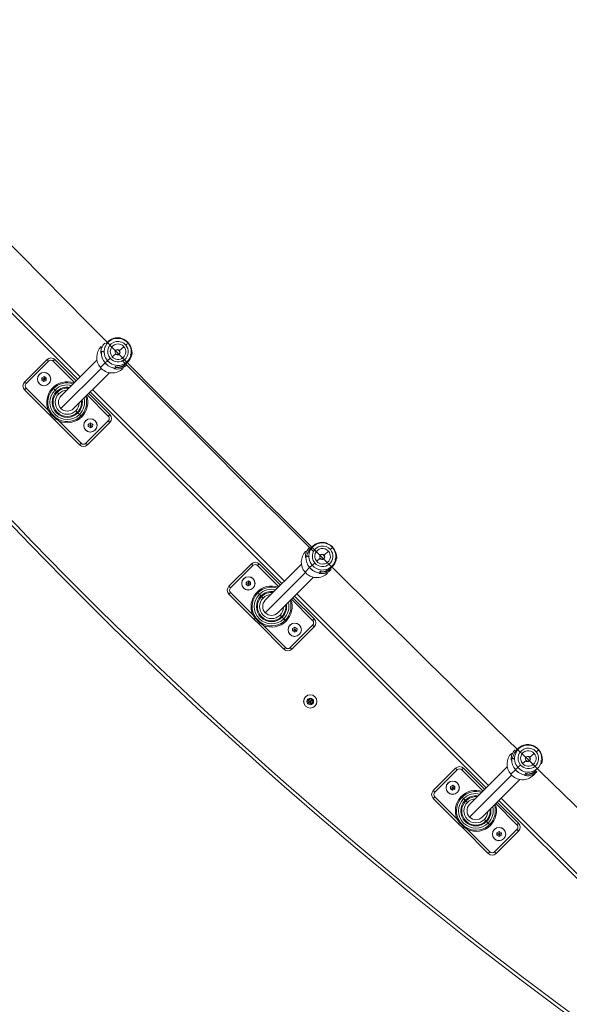
# Model space of a CAD drawing. Units: millimetres. Extents: x -20281 to 10869, y -4199 to 25846.
# Drawn here: x 2579 to 3074, y 8326 to 9212 of the extents above; entities that cross this region are included whole.
import ezdxf

# ---------------------------------------------------------------- set-up
doc = ezdxf.new("R2010")
doc.units = ezdxf.units.MM
doc.header["$MEASUREMENT"] = 0
doc.layers.add('InterSystem-drawing', color=7, linetype='Continuous')

msp = doc.modelspace()

# ---------------------------------------------------------------- linework, layer by layer
at = {"layer": 'InterSystem-drawing', "color": 7, "linetype": 'Continuous', "lineweight": 13}
for p, q in [((2631.2, 8888.75), (2458.66, 9061.29)), ((2460.78, 9063.41), (2633.32, 8890.87)), ((2654.06, 8913.03), (2654.19, 8913.44)), ((2668.53, 8914.35), (2668.82, 8914.65)), ((2668.82, 8914.65), (2672.79, 8918.08)), ((2676.55, 8921.26), (2676.84, 8921.36)), ((2583.47, 8886.28), (2603.62, 8906.43)), ((2605.03, 8905.02), (2584.88, 8884.86)), ((2603.62, 8906.43), (2605.03, 8905.02)), ((2609.28, 8905.02), (2610.69, 8906.43)), ((2628.37, 8885.92), (2609.28, 8905.02)), ((2610.69, 8906.43), (2629.78, 8887.34)), ((2648.51, 8906.07), (2616.13, 8873.69)), ((2658.03, 8905.47), (2655.82, 8903.45)), ((2665.42, 8911.75), (2662.2, 8909.06)), ((2652.33, 8898.57), (2616.17, 8862.41)), ((2655.8, 8903.43), (2651.67, 8899.3)), ((2665.44, 8900.26), (2665.03, 8900.18)), ((2599.01, 8890.15), (2598.93, 8887.84)), ((2600.97, 8888.93), (2598.93, 8887.84)), ((2598.93, 8887.84), (2600.89, 8886.62)), ((2601.04, 8891.24), (2599.01, 8890.15)), ((2599.01, 8890.15), (2600.97, 8888.93)), ((2600.89, 8886.62), (2600.97, 8888.93)), ((2600.89, 8886.62), (2602.93, 8887.71)), ((2601.04, 8891.24), (2600.97, 8888.93)), ((2603, 8890.02), (2600.97, 8888.93)), ((2602.93, 8887.71), (2600.97, 8888.93)), ((2603, 8890.02), (2601.04, 8891.24)), ((2602.93, 8887.71), (2603, 8890.02)), ((2627.45, 8862.38), (2659.71, 8894.64)), ((2583.47, 8886.28), (2584.88, 8884.86)), ((2583.47, 8879.21), (2584.88, 8880.62)), ((2606.13, 8856.54), (2583.47, 8879.21)), ((2584.88, 8880.62), (2604.98, 8860.53)), ((2610.81, 8879.08), (2609.48, 8880.42)), ((2610.81, 8879.08), (2612.23, 8877.67)), ((2644.63, 8879.56), (2817.17, 8707.03)), ((2612.78, 8877.12), (2614.19, 8875.71)), ((2658.77, 8855.52), (2639.68, 8874.61)), ((2641.1, 8876.03), (2660.19, 8856.93)), ((2815.04, 8704.91), (2642.51, 8877.44)), ((2604.98, 8860.53), (2605.89, 8860.93)), ((2607.08, 8857.49), (2604.98, 8860.53)), ((2605.89, 8860.93), (2607.66, 8857.85)), ((2630.88, 8859.02), (2629.46, 8860.43)), ((2606.13, 8856.54), (2607.08, 8857.49)), ((2610.3, 8852.37), (2606.13, 8856.54)), ((2611.25, 8853.32), (2607.08, 8857.49)), ((2607.66, 8857.85), (2611.6, 8853.9)), ((2610.3, 8852.37), (2611.25, 8853.33)), ((2632.96, 8829.71), (2610.3, 8852.37)), ((2614.28, 8851.22), (2611.25, 8853.33)), ((2611.6, 8853.9), (2614.69, 8852.13)), ((2614.69, 8852.13), (2614.28, 8851.22)), ((2614.28, 8851.22), (2634.38, 8831.12)), ((2632.84, 8857.06), (2631.43, 8858.47)), ((2632.84, 8857.06), (2634.18, 8855.72)), ((2634.18, 8855.72), (2634.88, 8855.02)), ((2638.62, 8831.12), (2658.77, 8851.28)), ((2658.77, 8855.52), (2660.19, 8856.93)), ((2658.77, 8851.28), (2660.19, 8849.86)), ((2660.19, 8849.86), (2640.03, 8829.71)), ((2640.72, 8848.43), (2640.65, 8846.12)), ((2642.69, 8847.21), (2640.65, 8846.12)), ((2640.65, 8846.12), (2642.61, 8844.9)), ((2642.76, 8849.52), (2640.72, 8848.43)), ((2640.72, 8848.43), (2642.69, 8847.21)), ((2642.61, 8844.9), (2642.69, 8847.21)), ((2642.61, 8844.9), (2644.65, 8845.99)), ((2642.76, 8849.52), (2642.69, 8847.21)), ((2644.72, 8848.3), (2642.69, 8847.21)), ((2644.65, 8845.99), (2642.69, 8847.21)), ((2644.72, 8848.3), (2642.76, 8849.52)), ((2644.65, 8845.99), (2644.72, 8848.3)), ((2632.96, 8829.71), (2634.38, 8831.12)), ((2638.62, 8831.12), (2640.03, 8829.71)), ((2860.66, 8737.16), (2860.94, 8737.26)), ((2838.16, 8728.93), (2838.29, 8729.34)), ((2849.52, 8727.65), (2846.3, 8724.96)), ((2852.63, 8730.26), (2852.93, 8730.55)), ((2852.93, 8730.55), (2856.89, 8733.99)), ((2767.31, 8702.43), (2787.47, 8722.58)), ((2788.88, 8721.17), (2768.73, 8701.02)), ((2787.47, 8722.58), (2788.88, 8721.17)), ((2793.12, 8721.17), (2794.54, 8722.58)), ((2812.22, 8702.08), (2793.12, 8721.17)), ((2794.54, 8722.58), (2813.63, 8703.49)), ((2832.55, 8722.41), (2799.98, 8689.84)), ((2839.9, 8719.34), (2835.77, 8715.2)), ((2842.13, 8721.38), (2839.92, 8719.35)), ((2836.18, 8714.73), (2800.02, 8678.57)), ((2811.3, 8678.53), (2843.39, 8710.63)), ((2849.54, 8716.16), (2849.13, 8716.08)), ((2767.31, 8702.43), (2768.73, 8701.02)), ((2782.85, 8706.3), (2782.78, 8703.99)), ((2784.81, 8705.08), (2782.78, 8703.99)), ((2782.78, 8703.99), (2784.74, 8702.77)), ((2784.89, 8707.39), (2782.85, 8706.3)), ((2782.85, 8706.3), (2784.81, 8705.08)), ((2784.74, 8702.77), (2784.81, 8705.08)), ((2784.74, 8702.77), (2786.78, 8703.86)), ((2784.89, 8707.39), (2784.81, 8705.08)), ((2786.85, 8706.17), (2784.81, 8705.08)), ((2786.78, 8703.86), (2784.81, 8705.08)), ((2786.85, 8706.17), (2784.89, 8707.39)), ((2786.78, 8703.86), (2786.85, 8706.17)), ((2767.31, 8695.36), (2768.73, 8696.77)), ((2789.98, 8672.69), (2767.31, 8695.36)), ((2768.73, 8696.77), (2788.82, 8676.68)), ((2794.66, 8695.23), (2793.33, 8696.57)), ((2794.66, 8695.23), (2796.08, 8693.82)), ((2796.62, 8693.27), (2798.04, 8691.86)), ((2824.94, 8692.18), (2844.04, 8673.09)), ((2998.89, 8521.06), (2826.36, 8693.59)), ((2828.48, 8695.71), (3001.01, 8523.18)), ((2842.62, 8671.67), (2823.53, 8690.76)), ((2788.82, 8676.68), (2789.74, 8677.09)), ((2790.93, 8673.65), (2788.82, 8676.68)), ((2789.74, 8677.09), (2791.51, 8674)), ((2791.51, 8674), (2795.45, 8670.06)), ((2814.73, 8675.17), (2813.31, 8676.59)), ((2816.69, 8673.21), (2815.27, 8674.62)), ((2789.98, 8672.69), (2790.93, 8673.65)), ((2794.15, 8668.53), (2789.98, 8672.69)), ((2795.1, 8669.48), (2790.93, 8673.64)), ((2794.15, 8668.53), (2795.1, 8669.48)), ((2816.81, 8645.86), (2794.15, 8668.53)), ((2798.13, 8667.37), (2795.1, 8669.48)), ((2795.45, 8670.06), (2798.54, 8668.28)), ((2798.54, 8668.28), (2798.13, 8667.37)), ((2798.13, 8667.37), (2818.23, 8647.28)), ((2816.69, 8673.21), (2818.02, 8671.87)), ((2818.02, 8671.87), (2818.73, 8671.17)), ((2822.47, 8647.28), (2842.62, 8667.43)), ((2844.04, 8666.01), (2823.88, 8645.86)), ((2826.61, 8665.67), (2824.57, 8664.58)), ((2826.61, 8665.67), (2826.53, 8663.36)), ((2828.57, 8664.45), (2826.61, 8665.67)), ((2842.62, 8671.67), (2844.04, 8673.09)), ((2842.62, 8667.43), (2844.04, 8666.01)), ((2824.57, 8664.58), (2824.5, 8662.27)), ((2826.53, 8663.36), (2824.5, 8662.27)), ((2824.5, 8662.27), (2826.46, 8661.05)), ((2824.57, 8664.58), (2826.53, 8663.36)), ((2826.46, 8661.05), (2826.53, 8663.36)), ((2826.46, 8661.05), (2828.5, 8662.14)), ((2828.57, 8664.45), (2826.53, 8663.36)), ((2828.5, 8662.14), (2826.53, 8663.36)), ((2828.5, 8662.14), (2828.57, 8664.45)), ((2816.81, 8645.86), (2818.23, 8647.28)), ((2822.47, 8647.28), (2823.88, 8645.86)), ((2844.71, 8603.05), (2844.74, 8603.08)), ((2836.29, 8594.63), (2836.26, 8594.6)), ((2839.9, 8601.07), (2838.27, 8599.44)), ((2838.27, 8599.44), (2838.87, 8597.21)), ((2838.27, 8599.44), (2840.5, 8598.84)), ((2838.87, 8597.21), (2840.5, 8598.84)), ((2838.87, 8597.21), (2841.1, 8596.61)), ((2842.13, 8600.47), (2839.9, 8601.07)), ((2839.9, 8601.07), (2840.5, 8598.84)), ((2842.13, 8600.47), (2840.5, 8598.84)), ((2841.1, 8596.61), (2840.5, 8598.84)), ((2840.5, 8598.84), (2842.73, 8598.24)), ((2841.1, 8596.61), (2842.73, 8598.24)), ((2842.73, 8598.24), (2842.13, 8600.47)), ((3038.06, 8548.66), (3042.02, 8552.09)), ((3045.79, 8555.27), (3046.07, 8555.37)), ((3023.3, 8547.04), (3023.42, 8547.45)), ((3034.66, 8545.76), (3031.43, 8543.07)), ((3037.76, 8548.36), (3038.06, 8548.66)), ((2951.16, 8518.58), (2971.31, 8538.74)), ((2972.73, 8537.32), (2952.58, 8517.17)), ((2971.31, 8538.74), (2972.73, 8537.32)), ((2976.97, 8537.32), (2978.39, 8538.74)), ((2996.06, 8518.23), (2976.97, 8537.32)), ((2978.39, 8538.74), (2997.48, 8519.64)), ((3017.77, 8539.94), (2983.83, 8506)), ((3021.65, 8532.5), (2983.87, 8494.72)), ((3025.04, 8537.44), (3020.9, 8533.31)), ((3027.26, 8539.48), (3025.05, 8537.46)), ((3034.67, 8534.27), (3034.26, 8534.19)), ((3041.25, 8532.44), (3044.48, 8535.67)), ((2968.74, 8523.54), (2966.7, 8522.45)), ((2968.74, 8523.54), (2968.66, 8521.23)), ((2970.7, 8522.32), (2968.74, 8523.54)), ((2995.14, 8494.68), (3029.08, 8528.62)), ((2951.16, 8518.58), (2952.58, 8517.17)), ((2966.7, 8522.45), (2966.63, 8520.14)), ((2968.66, 8521.23), (2966.63, 8520.14)), ((2966.63, 8520.14), (2968.59, 8518.93)), ((2966.7, 8522.45), (2968.66, 8521.23)), ((2968.59, 8518.93), (2968.66, 8521.23)), ((2968.59, 8518.93), (2970.62, 8520.02)), ((2970.7, 8522.32), (2968.66, 8521.23)), ((2970.62, 8520.02), (2968.66, 8521.23)), ((2970.62, 8520.02), (2970.7, 8522.32)), ((2951.16, 8511.51), (2952.58, 8512.93)), ((2973.83, 8488.85), (2951.16, 8511.51)), ((2952.58, 8512.93), (2972.67, 8492.83)), ((2978.51, 8511.39), (2977.17, 8512.72)), ((2978.51, 8511.39), (2979.92, 8509.97)), ((2980.47, 8509.43), (2981.89, 8508.01)), ((3026.47, 8487.82), (3007.38, 8506.92)), ((3008.79, 8508.33), (3027.88, 8489.24)), ((3127.12, 8392.83), (3010.21, 8509.74)), ((3012.33, 8511.87), (3129.24, 8394.95)), ((2972.67, 8492.83), (2973.58, 8493.24)), ((2974.78, 8489.8), (2972.67, 8492.83)), ((2973.58, 8493.24), (2975.36, 8490.15)), ((2973.83, 8488.85), (2974.78, 8489.8)), ((2977.99, 8484.68), (2973.83, 8488.85)), ((2978.94, 8485.63), (2974.78, 8489.8)), ((2975.36, 8490.15), (2979.3, 8486.21)), ((2998.57, 8491.32), (2997.16, 8492.74)), ((3000.53, 8489.36), (2999.12, 8490.78)), ((3000.53, 8489.36), (3001.87, 8488.03)), ((3001.87, 8488.03), (3002.58, 8487.32)), ((3026.47, 8487.82), (3027.88, 8489.24)), ((2977.99, 8484.68), (2978.95, 8485.63)), ((3000.66, 8462.01), (2977.99, 8484.68)), ((2981.98, 8483.52), (2978.95, 8485.63)), ((2979.3, 8486.21), (2982.39, 8484.44)), ((2982.39, 8484.44), (2981.98, 8483.52)), ((2981.98, 8483.52), (3002.07, 8463.43)), ((3006.32, 8463.43), (3026.47, 8483.58)), ((3027.88, 8482.17), (3007.73, 8462.01)), ((3008.42, 8480.73), (3008.35, 8478.43)), ((3010.38, 8479.52), (3008.35, 8478.43)), ((3010.46, 8481.82), (3008.42, 8480.73)), ((3008.42, 8480.73), (3010.38, 8479.52)), ((3010.31, 8477.21), (3010.38, 8479.52)), ((3010.46, 8481.82), (3010.38, 8479.52)), ((3012.42, 8480.6), (3010.38, 8479.52)), ((3012.34, 8478.3), (3010.38, 8479.52)), ((3012.42, 8480.6), (3010.46, 8481.82)), ((3012.34, 8478.3), (3012.42, 8480.6)), ((3026.47, 8483.58), (3027.88, 8482.17)), ((3008.35, 8478.43), (3010.31, 8477.21)), ((3010.31, 8477.21), (3012.34, 8478.3)), ((3000.66, 8462.01), (3002.07, 8463.43)), ((3006.32, 8463.43), (3007.73, 8462.01))]:
    msp.add_line(p, q, dxfattribs=at)
for centre, radius, start, end in [((5390.43, 11452.82), 3900, 215.09498, 234.90502), ((5390.43, 11452.82), 3897, 215.09498, 234.90502), ((2652.86, 8911.48), 1.96, 91.34352, 95.02936), ((2666.82, 8912.94), 2.22, 39.51596, 130.15956), ((2666.87, 8912.89), 2.21, 310.63116, 41.41138), ((2607.15, 8902.9), 5, 45, 135), ((2607.15, 8902.9), 3, 45, 135), ((2666.84, 8912.94), 2.27, 221.03631, 310.42973), ((2679.16, 8912), 1.01, 222.37832, 356.21751), ((2600.97, 8888.93), 6, 88.14736, 268.14736), ((2600.97, 8888.93), 5.95, 88.14736, 268.14736), ((2600.97, 8888.93), 5.95, 135, 315), ((2600.97, 8888.93), 5.95, 315, 135), ((2600.97, 8888.93), 6, 268.14736, 88.14736), ((2600.97, 8888.93), 5.95, 268.14736, 88.14736), ((2621.83, 8868.07), 18.46, 70.67744, 204.11734), ((2587, 8882.74), 5, 135, 225), ((2587, 8882.74), 3, 135, 225), ((2621.83, 8868.07), 17.46, 135, 204.11734), ((2621.83, 8868.07), 15.57, 135, 315), ((2621.83, 8868.07), 13.58, 135, 315), ((2621.83, 8868.07), 17.46, 72.26531, 135), ((2621.83, 8868.07), 15.57, 75.90911, 135), ((2621.83, 8868.07), 13.58, 81.1073, 135), ((2621.83, 8868.07), 12.8, 83.68219, 135), ((2621.83, 8868.07), 10.8, 92.79455, 135), ((2621.83, 8868.07), 12.8, 135, 315), ((2621.83, 8868.07), 10.8, 135, 315), ((2621.83, 8868.07), 8, 135, 225), ((2621.83, 8868.07), 12.8, 315, 6.31781), ((2621.83, 8868.07), 13.58, 315, 8.8927), ((2621.83, 8868.07), 15.57, 315, 14.09089), ((2621.83, 8868.07), 17.46, 315, 17.73469), ((2621.83, 8868.07), 18.46, 315, 19.32256), ((2621.83, 8868.07), 8, 225, 315), ((2621.83, 8868.07), 10.8, 315, 357.20545), ((2621.83, 8868.07), 18.46, 245.88266, 315), ((2621.83, 8868.07), 17.46, 245.88266, 315), ((2642.69, 8847.21), 6, 88.14736, 268.14736), ((2642.69, 8847.21), 5.95, 88.14736, 268.14736), ((2642.69, 8847.21), 5.95, 135, 315), ((2642.69, 8847.21), 5.95, 315, 135), ((2642.69, 8847.21), 6, 268.14736, 88.14736), ((2642.69, 8847.21), 5.95, 268.14736, 88.14736), ((2656.65, 8853.4), 3, 315, 45), ((2656.65, 8853.4), 5, 315, 45), ((2636.5, 8833.25), 5, 225, 315), ((2636.5, 8833.25), 3, 225, 315), ((-430.68, 5631.72), 3897, 35.09498, 54.90502), ((-430.68, 5631.72), 3900, 35.09498, 54.90502), ((2836.96, 8727.39), 1.96, 91.34352, 95.02936), ((2850.94, 8728.85), 2.27, 221.03631, 310.42973), ((2850.92, 8728.85), 2.22, 39.51596, 130.15956), ((2850.97, 8728.79), 2.21, 310.63116, 41.41138), ((2863.26, 8727.9), 1.01, 222.37832, 356.21751), ((2791, 8719.05), 5, 45, 135), ((2791, 8719.05), 3, 45, 135), ((2784.81, 8705.08), 6, 88.14736, 268.14736), ((2784.81, 8705.08), 5.95, 88.14736, 268.14736), ((2784.81, 8705.08), 5.95, 315, 135), ((2784.81, 8705.08), 6, 268.14736, 88.14736), ((2784.81, 8705.08), 5.95, 268.14736, 88.14736), ((2770.85, 8698.89), 5, 135, 225), ((2770.85, 8698.89), 3, 135, 225), ((2784.81, 8705.08), 5.95, 135, 315), ((2805.67, 8684.22), 18.46, 70.67744, 204.11734), ((2805.67, 8684.22), 17.46, 72.26531, 135), ((2805.67, 8684.22), 17.46, 135, 204.11734), ((2805.67, 8684.22), 15.57, 135, 315), ((2805.67, 8684.22), 13.58, 135, 315), ((2805.67, 8684.22), 12.8, 135, 315), ((2805.67, 8684.22), 15.57, 75.90911, 135), ((2805.67, 8684.22), 10.8, 135, 315), ((2805.67, 8684.22), 13.58, 81.1073, 135), ((2805.67, 8684.22), 12.8, 83.68219, 135), ((2805.67, 8684.22), 10.8, 92.79455, 135), ((2805.67, 8684.22), 8, 135, 225), ((2805.67, 8684.22), 10.8, 315, 357.20545), ((2805.67, 8684.22), 12.8, 315, 6.31781), ((2805.67, 8684.22), 13.58, 315, 8.8927), ((2805.67, 8684.22), 15.57, 315, 14.09089), ((2805.67, 8684.22), 17.46, 315, 17.73469), ((2805.67, 8684.22), 18.46, 315, 19.32256), ((2805.67, 8684.22), 8, 225, 315), ((2805.67, 8684.22), 18.46, 245.88266, 315), ((2805.67, 8684.22), 17.46, 245.88266, 315), ((2826.53, 8663.36), 6, 88.14736, 268.14736), ((2826.53, 8663.36), 5.95, 88.14736, 268.14736), ((2826.53, 8663.36), 5.95, 135, 315), ((2826.53, 8663.36), 5.95, 315, 135), ((2826.53, 8663.36), 6, 268.14736, 88.14736), ((2826.53, 8663.36), 5.95, 268.14736, 88.14736), ((2840.5, 8669.55), 3, 315, 45), ((2840.5, 8669.55), 5, 315, 45), ((2820.35, 8649.4), 5, 225, 315), ((2820.35, 8649.4), 3, 225, 315), ((2840.5, 8598.84), 6, 45, 225), ((2840.5, 8598.84), 5.95, 45, 225), ((2840.5, 8598.84), 6, 225, 45), ((2840.5, 8598.84), 5.95, 225, 45), ((2840.5, 8598.84), 3, 135, 315), ((2840.5, 8598.84), 3, 315, 135), ((3022.09, 8545.49), 1.96, 91.34352, 95.02936), ((3036.07, 8546.95), 2.27, 221.03631, 310.42973), ((3036.05, 8546.95), 2.22, 39.51596, 130.15956), ((3036.11, 8546.9), 2.21, 310.63116, 41.41138), ((3048.4, 8546.01), 1.01, 222.37832, 356.21751), ((2974.85, 8535.2), 5, 45, 135), ((2974.85, 8535.2), 3, 45, 135), ((2968.66, 8521.23), 6, 88.14736, 268.14736), ((2968.66, 8521.23), 5.95, 88.14736, 268.14736), ((2968.66, 8521.23), 5.95, 135, 315), ((2968.66, 8521.23), 5.95, 315, 135), ((2968.66, 8521.23), 6, 268.14736, 88.14736), ((2968.66, 8521.23), 5.95, 268.14736, 88.14736), ((2954.7, 8515.05), 5, 135, 225), ((2954.7, 8515.05), 3, 135, 225), ((2989.52, 8500.37), 18.46, 70.67744, 204.11734), ((2989.52, 8500.37), 17.46, 72.26531, 135), ((2989.52, 8500.37), 15.57, 75.90911, 135), ((2989.52, 8500.37), 17.46, 135, 204.11734), ((2989.52, 8500.37), 15.57, 135, 315), ((2989.52, 8500.37), 13.58, 135, 315), ((2989.52, 8500.37), 12.8, 135, 315), ((2989.52, 8500.37), 10.8, 135, 315), ((2989.52, 8500.37), 13.58, 81.1073, 135), ((2989.52, 8500.37), 12.8, 83.68219, 135), ((2989.52, 8500.37), 8, 135, 225), ((2989.52, 8500.37), 10.8, 92.79455, 135), ((2989.52, 8500.37), 17.46, 315, 17.73469), ((2989.52, 8500.37), 18.46, 315, 19.32256), ((2989.52, 8500.37), 10.8, 315, 357.20545), ((2989.52, 8500.37), 12.8, 315, 6.31781), ((2989.52, 8500.37), 13.58, 315, 8.8927), ((2989.52, 8500.37), 15.57, 315, 14.09089), ((2989.52, 8500.37), 17.46, 245.88266, 315), ((2989.52, 8500.37), 8, 225, 315), ((3024.35, 8485.7), 3, 315, 45), ((3024.35, 8485.7), 5, 315, 45), ((2989.52, 8500.37), 18.46, 245.88266, 315), ((3010.38, 8479.52), 6, 88.14736, 268.14736), ((3010.38, 8479.52), 5.95, 88.14736, 268.14736), ((3010.38, 8479.52), 5.95, 135, 315), ((3010.38, 8479.52), 5.95, 315, 135), ((3010.38, 8479.52), 6, 268.14736, 88.14736), ((3010.38, 8479.52), 5.95, 268.14736, 88.14736), ((3004.19, 8465.55), 5, 225, 315), ((3004.19, 8465.55), 3, 225, 315)]:
    msp.add_arc(centre, radius, start, end, dxfattribs=at)
for centre, major_axis, ratio, start_param, end_param in [((3011.68, 9074.07), (-2292.44, 2292.44), 0.110475, 1.455183, 1.736016), ((2667.29, 8913.37), (-8.66, 8.66), 0.993879, 4.633185, 7.774778), ((2667.49, 8913.57), (-6.56, 6.56), 0.993879, 4.633185, 7.774778), ((2666.32, 8912.39), (-9.83, 9.83), 0.993879, 4.633185, 5.369718), ((2666.33, 8912.4), (-9.82, 9.82), 0.993879, 4.633185, 5.369718), ((2662.18, 8908.26), (-9.83, 9.83), 0.993879, 0, 1.491593), ((2667.29, 8913.37), (-8.66, 8.66), 0.993879, 1.491593, 4.633185), ((2667.49, 8913.57), (-4.95, 4.95), 0.993879, 4.633185, 7.774778), ((2667.49, 8913.57), (-6.56, 6.56), 0.993879, 1.491593, 4.633185), ((2667.49, 8913.57), (-4.95, 4.95), 0.993879, 1.491593, 4.633185), ((2667.12, 8913.2), (-1.59, 1.59), 0.993879, 4.633185, 7.774778), ((2667.12, 8913.2), (-1.59, 1.59), 0.993879, 1.491593, 4.633185), ((2674.27, 8919.31), (2.28, 1.95), 0.008741, 0.022288, 1.460439), ((2666.32, 8912.39), (-9.83, 9.83), 0.993879, 3.896653, 4.633185), ((2666.33, 8912.4), (-9.82, 9.82), 0.993879, 3.896653, 4.633185), ((2666.32, 8912.39), (-9.83, 9.83), 0.993879, 0.75506, 1.491593), ((2666.33, 8912.4), (-9.82, 9.82), 0.993879, 0.75506, 1.491593), ((2653.46, 8912.82), (-1, 0.027), 0.080451, 6.074509, 6.207154), ((2660.24, 8907.36), (2.28, 1.95), 0.008741, 1.460439, 2.898591), ((3011.68, 9074.07), (-2303.75, 2303.75), 0.110475, 1.533341, 1.608251), ((2662.18, 8908.26), (-9.83, 9.83), 0.993879, 1.491593, 3.141593), ((2666.32, 8912.39), (-9.83, 9.83), 0.993879, 1.491593, 2.228125), ((2666.33, 8912.4), (-9.82, 9.82), 0.993879, 1.491593, 2.228125), ((2664.71, 8899.64), (0.131, 0.991), 0.067501, 3.22936, 3.362005), ((2606.85, 8857.26), (0.813, 0.584), 0.05595, 0.038503, 1.241782), ((2611.02, 8853.09), (0.584, 0.813), 0.05595, 5.041404, 6.244682), ((2851.39, 8729.27), (-8.66, 8.66), 0.993879, 4.633185, 7.774778), ((2851.59, 8729.47), (-6.56, 6.56), 0.993879, 4.633185, 7.774778), ((2851.39, 8729.27), (-8.66, 8.66), 0.993879, 1.491593, 4.633185), ((2851.59, 8729.47), (-4.95, 4.95), 0.993879, 4.633185, 7.774778), ((2850.42, 8728.3), (-9.83, 9.83), 0.993879, 4.633185, 5.369718), ((2850.43, 8728.31), (-9.82, 9.82), 0.993879, 4.633185, 5.369718), ((2858.37, 8735.22), (2.28, 1.95), 0.008741, 0.022288, 1.460439), ((2850.42, 8728.3), (-9.83, 9.83), 0.993879, 3.896653, 4.633185), ((2850.43, 8728.31), (-9.82, 9.82), 0.993879, 3.896653, 4.633185), ((2846.28, 8724.16), (-9.83, 9.83), 0.993879, 0, 1.491593), ((2850.42, 8728.3), (-9.83, 9.83), 0.993879, 0.75506, 1.491593), ((2850.43, 8728.31), (-9.82, 9.82), 0.993879, 0.75506, 1.491593), ((2837.56, 8728.73), (-1, 0.027), 0.080451, 6.074509, 6.207154), ((2851.59, 8729.47), (-6.56, 6.56), 0.993879, 1.491593, 4.633185), ((2851.59, 8729.47), (-4.95, 4.95), 0.993879, 1.491593, 4.633185), ((2851.22, 8729.1), (-1.59, 1.59), 0.993879, 4.633185, 7.774778), ((2851.22, 8729.1), (-1.59, 1.59), 0.993879, 1.491593, 4.633185), ((2850.42, 8728.3), (-9.83, 9.83), 0.993879, 1.491593, 2.228125), ((2850.43, 8728.31), (-9.82, 9.82), 0.993879, 1.491593, 2.228125), ((2844.35, 8723.26), (2.28, 1.95), 0.008741, 1.460439, 2.898591), ((2846.28, 8724.16), (-9.83, 9.83), 0.993879, 1.491593, 3.141593), ((2848.81, 8715.55), (0.131, 0.991), 0.067501, 3.22936, 3.362005), ((2790.7, 8673.41), (0.813, 0.584), 0.05595, 0.038503, 1.241782), ((2794.87, 8669.25), (0.584, 0.813), 0.05595, 5.041404, 6.244682), ((3036.53, 8547.38), (-8.66, 8.66), 0.993879, 4.633185, 7.774778), ((3035.55, 8546.4), (-9.83, 9.83), 0.993879, 4.633185, 5.369718), ((3035.56, 8546.41), (-9.82, 9.82), 0.993879, 4.633185, 5.369718), ((3031.42, 8542.27), (-9.83, 9.83), 0.993879, 0, 1.491593), ((3036.73, 8547.58), (-6.56, 6.56), 0.993879, 4.633185, 7.774778), ((3036.53, 8547.38), (-8.66, 8.66), 0.993879, 1.491593, 4.633185), ((3036.73, 8547.58), (-4.95, 4.95), 0.993879, 4.633185, 7.774778), ((3036.73, 8547.58), (-6.56, 6.56), 0.993879, 1.491593, 4.633185), ((3036.73, 8547.58), (-4.95, 4.95), 0.993879, 1.491593, 4.633185), ((3043.51, 8553.32), (2.28, 1.95), 0.008741, 0.022288, 1.460439), ((3035.56, 8546.41), (-9.82, 9.82), 0.993879, 3.896653, 4.633185), ((3035.55, 8546.4), (-9.83, 9.83), 0.993879, 3.896653, 4.633185), ((3035.55, 8546.4), (-9.83, 9.83), 0.993879, 0.75506, 1.491593), ((3035.56, 8546.41), (-9.82, 9.82), 0.993879, 0.75506, 1.491593), ((3022.7, 8546.83), (-1, 0.027), 0.080451, 6.074509, 6.207154), ((3029.48, 8541.37), (2.28, 1.95), 0.008741, 1.460439, 2.898591), ((3036.36, 8547.21), (-1.59, 1.59), 0.993879, 4.633185, 7.774778), ((3036.36, 8547.21), (-1.59, 1.59), 0.993879, 1.491593, 4.633185), ((3031.42, 8542.27), (-9.83, 9.83), 0.993879, 1.491593, 3.141593), ((3035.55, 8546.4), (-9.83, 9.83), 0.993879, 1.491593, 2.228125), ((3035.56, 8546.41), (-9.82, 9.82), 0.993879, 1.491593, 2.228125), ((3033.95, 8533.65), (0.131, 0.991), 0.067501, 3.22936, 3.362005), ((2974.55, 8489.57), (0.813, 0.584), 0.05595, 0.038503, 1.241782), ((2978.71, 8485.4), (0.584, 0.813), 0.05595, 5.041404, 6.244682)]:
    msp.add_ellipse(centre, major_axis=major_axis, ratio=ratio, start_param=start_param, end_param=end_param, dxfattribs=at)
for points, knots in [([(2668.05, 8926.13), (2668.07, 8926.15), (2667.92, 8926.09), (2667.95, 8926.12), (2667.98, 8926.15), (2667.85, 8926.11), (2667.78, 8926.11), (2667.71, 8926.1), (2667.63, 8926.1), (2667.54, 8926.1), (2667.45, 8926.1), (2667.34, 8926.09), (2667.23, 8926.09), (2667.11, 8926.09), (2666.99, 8926.08), (2666.85, 8926.08), (2666.54, 8926.06), (2666.19, 8926.03), (2665.8, 8925.99), (2665.4, 8925.94), (2664.96, 8925.86), (2664.5, 8925.76), (2664.04, 8925.66), (2663.56, 8925.53), (2663.07, 8925.36), (2662.58, 8925.19), (2662.08, 8924.99), (2661.58, 8924.74), (2660.57, 8924.25), (2659.54, 8923.59), (2658.6, 8922.79), (2657.85, 8922.15), (2657.16, 8921.43), (2656.55, 8920.67)], [0, 0, 0, 0, 1, 1, 1, 2, 2, 2, 3, 3, 3, 4, 4, 4, 5, 5, 5, 6, 6, 6, 7, 7, 7, 8, 8, 8, 9, 9, 9, 10, 10, 10, 11, 11, 11, 11]), ([(2655.57, 8921.31), (2655.19, 8920.92), (2654.83, 8920.52), (2654.51, 8920.11), (2653.45, 8918.74), (2652.78, 8917.31), (2652.43, 8916.03), (2652.07, 8914.75), (2652.02, 8913.62), (2652.09, 8912.95), (2652.13, 8912.62), (2652.19, 8912.4), (2652.26, 8912.37), (2652.33, 8912.35), (2652.39, 8912.53), (2652.46, 8912.86)], [0, 0, 0, 0, 1, 1, 1, 2, 2, 2, 3, 3, 3, 4, 4, 4, 5, 5, 5, 5]), ([(2652.46, 8912.86), (2652.46, 8913.01), (2652.51, 8913.17), (2652.59, 8913.31), (2652.68, 8913.44), (2652.8, 8913.56), (2652.94, 8913.63), (2653.14, 8913.74), (2653.37, 8913.78), (2653.59, 8913.74), (2653.82, 8913.71), (2654.03, 8913.6), (2654.19, 8913.44)], [0, 0, 0, 0, 1, 1, 1, 2, 2, 2, 3, 3, 3, 4, 4, 4, 4]), ([(2680.17, 8911.94), (2680.09, 8911.83), (2680.01, 8911.29), (2679.82, 8910.54), (2679.63, 8909.79), (2679.34, 8908.84), (2678.85, 8907.82), (2678.36, 8906.81), (2677.67, 8905.72), (2676.77, 8904.71), (2675.87, 8903.69), (2674.76, 8902.74), (2673.57, 8901.97), (2672.37, 8901.21), (2671.11, 8900.63), (2669.91, 8900.21), (2668.71, 8899.78), (2667.58, 8899.52), (2666.63, 8899.3), (2665.69, 8899.08), (2664.93, 8898.92), (2664.6, 8898.67)], [0, 0, 0, 0, 1, 1, 1, 2, 2, 2, 3, 3, 3, 4, 4, 4, 5, 5, 5, 6, 6, 6, 7, 7, 7, 7]), ([(2679.23, 8908.71), (2679.49, 8909.62), (2679.64, 8910.44), (2679.76, 8911.05), (2679.84, 8911.51), (2679.91, 8911.86), (2679.97, 8912.01), (2680.04, 8912.17), (2680.11, 8912.13), (2680.17, 8911.93)], [0, 0, 0, 0, 1, 1, 1, 2, 2, 2, 3, 3, 3, 3]), ([(2664.59, 8898.65), (2664.26, 8898.63), (2664.09, 8898.58), (2664.11, 8898.5), (2664.13, 8898.42), (2664.34, 8898.31), (2664.68, 8898.21), (2665.34, 8898.01), (2666.48, 8897.86), (2667.82, 8897.99), (2669.16, 8898.13), (2670.7, 8898.55), (2672.21, 8899.38), (2673.23, 8899.94), (2674.23, 8900.67), (2675.11, 8901.53), (2675.16, 8901.57), (2675.2, 8901.62), (2675.24, 8901.66)], [0, 0, 0, 0, 1, 1, 1, 2, 2, 2, 3, 3, 3, 4, 4, 4, 5, 5, 5, 6, 6, 6, 6]), ([(2664.59, 8898.65), (2664.61, 8898.68), (2664.66, 8898.62), (2664.68, 8898.65), (2664.7, 8898.67), (2664.75, 8898.62), (2664.77, 8898.64), (2664.79, 8898.66), (2664.83, 8898.63), (2664.85, 8898.65), (2664.86, 8898.67), (2664.9, 8898.65), (2664.92, 8898.67), (2664.93, 8898.68), (2664.97, 8898.67), (2664.98, 8898.68), (2665, 8898.7), (2665.02, 8898.69), (2665.04, 8898.7), (2665.05, 8898.71), (2665.08, 8898.71), (2665.09, 8898.72), (2665.1, 8898.73), (2665.12, 8898.74), (2665.13, 8898.74), (2665.18, 8898.77), (2665.22, 8898.8), (2665.26, 8898.83), (2665.3, 8898.86), (2665.33, 8898.89), (2665.36, 8898.92), (2665.43, 8898.98), (2665.48, 8899.06), (2665.53, 8899.14), (2665.57, 8899.23), (2665.61, 8899.32), (2665.62, 8899.42), (2665.63, 8899.47), (2665.61, 8899.53), (2665.64, 8899.56), (2665.68, 8899.6), (2665.61, 8899.68), (2665.64, 8899.71), (2665.67, 8899.74), (2665.59, 8899.81), (2665.62, 8899.84), (2665.66, 8899.88), (2665.54, 8899.96), (2665.58, 8899.99), (2665.61, 8900.03), (2665.55, 8900.08), (2665.53, 8900.12), (2665.5, 8900.17), (2665.47, 8900.21), (2665.44, 8900.26)], [0, 0, 0, 0, 1, 1, 1, 2, 2, 2, 3, 3, 3, 4, 4, 4, 5, 5, 5, 6, 6, 6, 7, 7, 7, 8, 8, 8, 9, 9, 9, 10, 10, 10, 11, 11, 11, 12, 12, 12, 13, 13, 13, 14, 14, 14, 15, 15, 15, 16, 16, 16, 17, 17, 17, 18, 18, 18, 18]), ([(2665.03, 8900.18), (2665.04, 8900.18), (2665.01, 8900.16), (2665.02, 8900.16), (2665.02, 8900.16), (2665.01, 8900.14), (2665.01, 8900.14), (2665.02, 8900.14), (2665.01, 8900.12), (2665.02, 8900.12), (2665.03, 8900.12), (2665.04, 8900.08), (2665.04, 8900.09), (2665.04, 8900.1), (2665.05, 8900.05), (2665.06, 8900.06), (2665.07, 8900.07), (2665.09, 8900.02), (2665.1, 8900.03), (2665.11, 8900.04), (2665.13, 8899.98), (2665.15, 8900), (2665.16, 8900.01), (2665.19, 8899.95), (2665.21, 8899.96), (2665.22, 8899.98), (2665.26, 8899.91), (2665.28, 8899.93), (2665.3, 8899.95), (2665.34, 8899.87), (2665.36, 8899.89), (2665.38, 8899.92), (2665.43, 8899.83), (2665.45, 8899.86), (2665.48, 8899.88), (2665.53, 8899.79), (2665.56, 8899.82), (2665.59, 8899.85), (2665.65, 8899.75), (2665.68, 8899.78), (2665.71, 8899.81), (2665.76, 8899.75), (2665.81, 8899.74), (2665.93, 8899.71), (2666.06, 8899.67), (2666.21, 8899.64), (2666.38, 8899.61), (2666.57, 8899.57), (2666.76, 8899.55), (2666.91, 8899.53), (2667.06, 8899.51), (2667.22, 8899.5), (2667.38, 8899.49), (2667.54, 8899.48), (2667.71, 8899.48), (2667.88, 8899.48), (2668.06, 8899.48), (2668.24, 8899.48), (2668.39, 8899.49), (2668.55, 8899.5), (2668.7, 8899.51), (2668.86, 8899.52), (2669.02, 8899.54), (2669.17, 8899.57), (2669.33, 8899.59), (2669.48, 8899.62), (2669.64, 8899.65), (2669.8, 8899.68), (2669.95, 8899.72), (2670.11, 8899.76), (2670.26, 8899.81), (2670.41, 8899.85), (2670.57, 8899.9), (2670.72, 8899.95), (2670.87, 8900.01), (2671.02, 8900.07), (2671.17, 8900.12), (2671.32, 8900.18), (2671.46, 8900.25), (2671.61, 8900.31), (2671.75, 8900.38), (2671.9, 8900.45), (2672.04, 8900.53), (2672.18, 8900.6), (2672.32, 8900.68), (2672.46, 8900.76), (2672.59, 8900.84), (2672.73, 8900.92), (2672.86, 8901.01), (2672.99, 8901.09), (2673.12, 8901.18), (2673.25, 8901.27), (2673.37, 8901.36), (2673.5, 8901.46), (2673.62, 8901.55), (2673.74, 8901.65), (2673.86, 8901.75)], [0, 0, 0, 0, 1, 1, 1, 2, 2, 2, 3, 3, 3, 4, 4, 4, 5, 5, 5, 6, 6, 6, 7, 7, 7, 8, 8, 8, 9, 9, 9, 10, 10, 10, 11, 11, 11, 12, 12, 12, 13, 13, 13, 14, 14, 14, 15, 15, 15, 16, 16, 16, 17, 17, 17, 18, 18, 18, 19, 19, 19, 20, 20, 20, 21, 21, 21, 22, 22, 22, 23, 23, 23, 24, 24, 24, 25, 25, 25, 26, 26, 26, 27, 27, 27, 28, 28, 28, 29, 29, 29, 30, 30, 30, 31, 31, 31, 32, 32, 32, 32]), ([(2839.67, 8737.21), (2839.29, 8736.83), (2838.93, 8736.42), (2838.61, 8736.01), (2837.55, 8734.65), (2836.88, 8733.21), (2836.53, 8731.93), (2836.17, 8730.65), (2836.12, 8729.52), (2836.2, 8728.85), (2836.23, 8728.52), (2836.3, 8728.3), (2836.36, 8728.28), (2836.43, 8728.25), (2836.49, 8728.43), (2836.56, 8728.76)], [0, 0, 0, 0, 1, 1, 1, 2, 2, 2, 3, 3, 3, 4, 4, 4, 5, 5, 5, 5]), ([(2852.15, 8742.04), (2852.18, 8742.06), (2852.02, 8741.99), (2852.05, 8742.02), (2852.08, 8742.05), (2851.95, 8742.01), (2851.88, 8742.01), (2851.81, 8742.01), (2851.73, 8742), (2851.64, 8742), (2851.55, 8742), (2851.44, 8742), (2851.33, 8741.99), (2851.21, 8741.99), (2851.09, 8741.99), (2850.96, 8741.98), (2850.64, 8741.96), (2850.29, 8741.94), (2849.9, 8741.89), (2849.5, 8741.84), (2849.06, 8741.77), (2848.6, 8741.67), (2848.14, 8741.56), (2847.66, 8741.43), (2847.17, 8741.26), (2846.68, 8741.09), (2846.18, 8740.89), (2845.68, 8740.65), (2844.67, 8740.15), (2843.64, 8739.49), (2842.7, 8738.69), (2841.76, 8737.89), (2840.9, 8736.95), (2840.19, 8735.97), (2839.84, 8735.48), (2839.52, 8734.99), (2839.23, 8734.49), (2838.94, 8734), (2838.68, 8733.5), (2838.45, 8733.01), (2838.22, 8732.53), (2838.01, 8732.05), (2837.83, 8731.6), (2837.66, 8731.17), (2837.5, 8730.76), (2837.36, 8730.39), (2837.26, 8730.13), (2837.16, 8729.89), (2837.07, 8729.67), (2836.98, 8729.46), (2836.9, 8729.27), (2836.82, 8729.12), (2836.74, 8728.98), (2836.66, 8728.87), (2836.58, 8728.77)], [0, 0, 0, 0, 1, 1, 1, 2, 2, 2, 3, 3, 3, 4, 4, 4, 5, 5, 5, 6, 6, 6, 7, 7, 7, 8, 8, 8, 9, 9, 9, 10, 10, 10, 11, 11, 11, 12, 12, 12, 13, 13, 13, 14, 14, 14, 15, 15, 15, 16, 16, 16, 17, 17, 17, 18, 18, 18, 18]), ([(2836.56, 8728.76), (2836.57, 8728.92), (2836.61, 8729.07), (2836.69, 8729.21), (2836.78, 8729.35), (2836.9, 8729.46), (2837.04, 8729.54), (2837.24, 8729.64), (2837.47, 8729.68), (2837.7, 8729.64), (2837.92, 8729.61), (2838.13, 8729.5), (2838.29, 8729.34)], [0, 0, 0, 0, 1, 1, 1, 2, 2, 2, 3, 3, 3, 4, 4, 4, 4]), ([(2864.27, 8727.84), (2864.19, 8727.74), (2864.11, 8727.19), (2863.92, 8726.44), (2863.73, 8725.69), (2863.44, 8724.74), (2862.95, 8723.73), (2862.46, 8722.71), (2861.77, 8721.63), (2860.87, 8720.61), (2859.97, 8719.59), (2858.86, 8718.64), (2857.67, 8717.87), (2856.48, 8717.11), (2855.21, 8716.53), (2854.01, 8716.11), (2852.81, 8715.69), (2851.68, 8715.42), (2850.73, 8715.2), (2849.79, 8714.99), (2849.03, 8714.82), (2848.7, 8714.58)], [0, 0, 0, 0, 1, 1, 1, 2, 2, 2, 3, 3, 3, 4, 4, 4, 5, 5, 5, 6, 6, 6, 7, 7, 7, 7]), ([(2863.34, 8724.62), (2863.59, 8725.53), (2863.74, 8726.34), (2863.86, 8726.96), (2863.94, 8727.41), (2864.01, 8727.76), (2864.08, 8727.92), (2864.14, 8728.07), (2864.21, 8728.04), (2864.27, 8727.83)], [0, 0, 0, 0, 1, 1, 1, 2, 2, 2, 3, 3, 3, 3]), ([(2848.69, 8714.56), (2848.36, 8714.53), (2848.19, 8714.48), (2848.21, 8714.4), (2848.23, 8714.32), (2848.44, 8714.21), (2848.78, 8714.11), (2849.45, 8713.91), (2850.58, 8713.76), (2851.92, 8713.9), (2853.26, 8714.03), (2854.8, 8714.46), (2856.31, 8715.29), (2857.33, 8715.84), (2858.33, 8716.57), (2859.21, 8717.44), (2859.26, 8717.48), (2859.3, 8717.52), (2859.34, 8717.56)], [0, 0, 0, 0, 1, 1, 1, 2, 2, 2, 3, 3, 3, 4, 4, 4, 5, 5, 5, 6, 6, 6, 6]), ([(2848.69, 8714.56), (2848.71, 8714.58), (2848.76, 8714.53), (2848.78, 8714.55), (2848.8, 8714.57), (2848.85, 8714.53), (2848.87, 8714.55), (2848.89, 8714.57), (2848.93, 8714.54), (2848.95, 8714.56), (2848.96, 8714.57), (2849, 8714.55), (2849.02, 8714.57), (2849.04, 8714.58), (2849.07, 8714.57), (2849.08, 8714.59), (2849.1, 8714.6), (2849.13, 8714.59), (2849.14, 8714.6), (2849.15, 8714.62), (2849.18, 8714.61), (2849.19, 8714.63), (2849.2, 8714.64), (2849.22, 8714.64), (2849.23, 8714.65), (2849.28, 8714.67), (2849.32, 8714.7), (2849.36, 8714.73), (2849.4, 8714.76), (2849.43, 8714.79), (2849.47, 8714.82), (2849.53, 8714.89), (2849.58, 8714.96), (2849.63, 8715.04), (2849.67, 8715.13), (2849.71, 8715.22), (2849.73, 8715.32), (2849.74, 8715.37), (2849.71, 8715.43), (2849.74, 8715.47), (2849.78, 8715.5), (2849.71, 8715.58), (2849.74, 8715.61), (2849.77, 8715.65), (2849.69, 8715.71), (2849.73, 8715.74), (2849.76, 8715.78), (2849.65, 8715.86), (2849.68, 8715.9), (2849.72, 8715.93), (2849.65, 8715.98), (2849.63, 8716.02), (2849.6, 8716.07), (2849.57, 8716.12), (2849.54, 8716.16)], [0, 0, 0, 0, 1, 1, 1, 2, 2, 2, 3, 3, 3, 4, 4, 4, 5, 5, 5, 6, 6, 6, 7, 7, 7, 8, 8, 8, 9, 9, 9, 10, 10, 10, 11, 11, 11, 12, 12, 12, 13, 13, 13, 14, 14, 14, 15, 15, 15, 16, 16, 16, 17, 17, 17, 18, 18, 18, 18]), ([(2849.13, 8716.08), (2849.14, 8716.08), (2849.11, 8716.06), (2849.12, 8716.06), (2849.12, 8716.06), (2849.11, 8716.04), (2849.11, 8716.04), (2849.12, 8716.04), (2849.11, 8716.02), (2849.12, 8716.02), (2849.13, 8716.02), (2849.14, 8715.98), (2849.14, 8715.99), (2849.14, 8716), (2849.15, 8715.95), (2849.16, 8715.96), (2849.17, 8715.97), (2849.19, 8715.92), (2849.2, 8715.93), (2849.21, 8715.95), (2849.23, 8715.89), (2849.25, 8715.9), (2849.26, 8715.92), (2849.29, 8715.85), (2849.31, 8715.87), (2849.32, 8715.88), (2849.36, 8715.81), (2849.38, 8715.83), (2849.4, 8715.85), (2849.44, 8715.77), (2849.46, 8715.8), (2849.48, 8715.82), (2849.53, 8715.73), (2849.55, 8715.76), (2849.58, 8715.78), (2849.63, 8715.69), (2849.66, 8715.72), (2849.69, 8715.75), (2849.75, 8715.65), (2849.78, 8715.68), (2849.81, 8715.71), (2849.86, 8715.66), (2849.91, 8715.64), (2850.03, 8715.61), (2850.16, 8715.58), (2850.31, 8715.55), (2850.48, 8715.51), (2850.67, 8715.48), (2850.87, 8715.45), (2851.01, 8715.43), (2851.16, 8715.42), (2851.32, 8715.41), (2851.48, 8715.39), (2851.64, 8715.39), (2851.81, 8715.38), (2851.98, 8715.38), (2852.16, 8715.38), (2852.34, 8715.39), (2852.49, 8715.39), (2852.65, 8715.4), (2852.81, 8715.41), (2852.96, 8715.43), (2853.12, 8715.44), (2853.27, 8715.47), (2853.43, 8715.49), (2853.59, 8715.52), (2853.74, 8715.55), (2853.9, 8715.59), (2854.05, 8715.63), (2854.21, 8715.67), (2854.36, 8715.71), (2854.51, 8715.76), (2854.67, 8715.81), (2854.82, 8715.86), (2854.97, 8715.91), (2855.12, 8715.97), (2855.27, 8716.03), (2855.42, 8716.09), (2855.57, 8716.15), (2855.71, 8716.22), (2855.85, 8716.28), (2856, 8716.36), (2856.14, 8716.43), (2856.28, 8716.5), (2856.42, 8716.58), (2856.56, 8716.66), (2856.69, 8716.74), (2856.83, 8716.83), (2856.96, 8716.91), (2857.09, 8716.99), (2857.22, 8717.09), (2857.35, 8717.17), (2857.48, 8717.26), (2857.6, 8717.36), (2857.72, 8717.45), (2857.84, 8717.55), (2857.96, 8717.65)], [0, 0, 0, 0, 1, 1, 1, 2, 2, 2, 3, 3, 3, 4, 4, 4, 5, 5, 5, 6, 6, 6, 7, 7, 7, 8, 8, 8, 9, 9, 9, 10, 10, 10, 11, 11, 11, 12, 12, 12, 13, 13, 13, 14, 14, 14, 15, 15, 15, 16, 16, 16, 17, 17, 17, 18, 18, 18, 19, 19, 19, 20, 20, 20, 21, 21, 21, 22, 22, 22, 23, 23, 23, 24, 24, 24, 25, 25, 25, 26, 26, 26, 27, 27, 27, 28, 28, 28, 29, 29, 29, 30, 30, 30, 31, 31, 31, 32, 32, 32, 32]), ([(3037.29, 8560.14), (3037.31, 8560.17), (3037.16, 8560.1), (3037.19, 8560.13), (3037.22, 8560.16), (3037.08, 8560.12), (3037.02, 8560.12), (3036.94, 8560.11), (3036.86, 8560.11), (3036.77, 8560.11), (3036.68, 8560.11), (3036.58, 8560.11), (3036.47, 8560.1), (3036.35, 8560.1), (3036.22, 8560.09), (3036.09, 8560.09), (3035.78, 8560.07), (3035.42, 8560.04), (3035.03, 8560), (3034.63, 8559.95), (3034.19, 8559.88), (3033.74, 8559.77), (3033.28, 8559.67), (3032.8, 8559.54), (3032.31, 8559.37), (3031.82, 8559.2), (3031.32, 8559), (3030.82, 8558.75), (3029.8, 8558.26), (3028.77, 8557.6), (3027.83, 8556.8), (3026.89, 8556), (3026.04, 8555.05), (3025.32, 8554.07), (3024.97, 8553.59), (3024.65, 8553.1), (3024.36, 8552.6), (3024.07, 8552.1), (3023.81, 8551.61), (3023.58, 8551.12), (3023.35, 8550.63), (3023.15, 8550.16), (3022.96, 8549.71), (3022.79, 8549.28), (3022.63, 8548.87), (3022.49, 8548.5), (3022.39, 8548.24), (3022.3, 8547.99), (3022.2, 8547.77), (3022.12, 8547.57), (3022.04, 8547.38), (3021.95, 8547.23), (3021.87, 8547.09), (3021.8, 8546.98), (3021.72, 8546.88)], [0, 0, 0, 0, 1, 1, 1, 2, 2, 2, 3, 3, 3, 4, 4, 4, 5, 5, 5, 6, 6, 6, 7, 7, 7, 8, 8, 8, 9, 9, 9, 10, 10, 10, 11, 11, 11, 12, 12, 12, 13, 13, 13, 14, 14, 14, 15, 15, 15, 16, 16, 16, 17, 17, 17, 18, 18, 18, 18]), ([(3024.81, 8555.32), (3024.42, 8554.93), (3024.07, 8554.53), (3023.75, 8554.12), (3022.69, 8552.75), (3022.02, 8551.32), (3021.66, 8550.04), (3021.3, 8548.76), (3021.26, 8547.63), (3021.33, 8546.96), (3021.36, 8546.63), (3021.43, 8546.41), (3021.5, 8546.38), (3021.56, 8546.36), (3021.63, 8546.54), (3021.7, 8546.87)], [0, 0, 0, 0, 1, 1, 1, 2, 2, 2, 3, 3, 3, 4, 4, 4, 5, 5, 5, 5]), ([(3021.7, 8546.87), (3021.7, 8547.03), (3021.74, 8547.18), (3021.83, 8547.32), (3021.91, 8547.45), (3022.03, 8547.57), (3022.18, 8547.65), (3022.37, 8547.75), (3022.61, 8547.79), (3022.83, 8547.75), (3023.05, 8547.72), (3023.27, 8547.61), (3023.42, 8547.45)], [0, 0, 0, 0, 1, 1, 1, 2, 2, 2, 3, 3, 3, 4, 4, 4, 4]), ([(3049.41, 8545.95), (3049.33, 8545.84), (3049.25, 8545.3), (3049.06, 8544.55), (3048.92, 8543.99), (3048.71, 8543.31), (3048.42, 8542.58)], [0, 0, 0, 0, 1, 1, 1, 2, 2, 2, 2]), ([(3048.47, 8542.72), (3048.72, 8543.63), (3048.87, 8544.45), (3048.99, 8545.06), (3049.08, 8545.52), (3049.14, 8545.87), (3049.21, 8546.02), (3049.28, 8546.18), (3049.35, 8546.14), (3049.4, 8545.94)], [0, 0, 0, 0, 1, 1, 1, 2, 2, 2, 3, 3, 3, 3]), ([(3033.82, 8532.67), (3033.5, 8532.64), (3033.32, 8532.59), (3033.34, 8532.51), (3033.36, 8532.43), (3033.58, 8532.32), (3033.91, 8532.22), (3034.58, 8532.02), (3035.72, 8531.87), (3037.06, 8532.01), (3038.39, 8532.14), (3039.93, 8532.56), (3041.45, 8533.39), (3042.46, 8533.95), (3043.46, 8534.68), (3044.35, 8535.54), (3044.39, 8535.58), (3044.43, 8535.63), (3044.48, 8535.67)], [0, 0, 0, 0, 1, 1, 1, 2, 2, 2, 3, 3, 3, 4, 4, 4, 5, 5, 5, 6, 6, 6, 6]), ([(3033.82, 8532.67), (3033.85, 8532.69), (3033.89, 8532.63), (3033.92, 8532.66), (3033.94, 8532.68), (3033.98, 8532.64), (3034, 8532.66), (3034.02, 8532.67), (3034.06, 8532.64), (3034.08, 8532.66), (3034.1, 8532.68), (3034.14, 8532.66), (3034.15, 8532.68), (3034.17, 8532.69), (3034.2, 8532.68), (3034.22, 8532.69), (3034.23, 8532.71), (3034.26, 8532.7), (3034.27, 8532.71), (3034.29, 8532.72), (3034.31, 8532.72), (3034.32, 8532.73), (3034.33, 8532.74), (3034.35, 8532.75), (3034.36, 8532.75), (3034.41, 8532.78), (3034.46, 8532.81), (3034.5, 8532.84), (3034.53, 8532.87), (3034.57, 8532.9), (3034.6, 8532.93), (3034.66, 8532.99), (3034.72, 8533.07), (3034.76, 8533.15), (3034.81, 8533.24), (3034.84, 8533.33), (3034.86, 8533.43), (3034.87, 8533.48), (3034.84, 8533.54), (3034.88, 8533.57), (3034.91, 8533.61), (3034.84, 8533.69), (3034.88, 8533.72), (3034.91, 8533.75), (3034.83, 8533.82), (3034.86, 8533.85), (3034.9, 8533.89), (3034.78, 8533.97), (3034.82, 8534), (3034.85, 8534.04), (3034.78, 8534.09), (3034.76, 8534.13), (3034.74, 8534.18), (3034.7, 8534.22), (3034.67, 8534.27)], [0, 0, 0, 0, 1, 1, 1, 2, 2, 2, 3, 3, 3, 4, 4, 4, 5, 5, 5, 6, 6, 6, 7, 7, 7, 8, 8, 8, 9, 9, 9, 10, 10, 10, 11, 11, 11, 12, 12, 12, 13, 13, 13, 14, 14, 14, 15, 15, 15, 16, 16, 16, 17, 17, 17, 18, 18, 18, 18]), ([(3043.89, 8536.75), (3043.54, 8536.48), (3043.17, 8536.22), (3042.8, 8535.98), (3041.61, 8535.22), (3040.34, 8534.64), (3039.14, 8534.22), (3037.94, 8533.79), (3036.81, 8533.53), (3035.87, 8533.31), (3034.92, 8533.09), (3034.17, 8532.93), (3033.84, 8532.68)], [0, 0, 0, 0, 1, 1, 1, 2, 2, 2, 3, 3, 3, 4, 4, 4, 4]), ([(3034.26, 8534.19), (3034.27, 8534.19), (3034.25, 8534.17), (3034.25, 8534.17), (3034.26, 8534.17), (3034.24, 8534.15), (3034.25, 8534.15), (3034.26, 8534.15), (3034.25, 8534.13), (3034.25, 8534.13), (3034.26, 8534.13), (3034.27, 8534.09), (3034.27, 8534.1), (3034.27, 8534.11), (3034.29, 8534.06), (3034.3, 8534.07), (3034.31, 8534.08), (3034.32, 8534.03), (3034.33, 8534.04), (3034.35, 8534.05), (3034.37, 8533.99), (3034.38, 8534.01), (3034.4, 8534.02), (3034.42, 8533.96), (3034.44, 8533.97), (3034.46, 8533.99), (3034.49, 8533.92), (3034.51, 8533.94), (3034.53, 8533.96), (3034.57, 8533.88), (3034.59, 8533.9), (3034.62, 8533.93), (3034.66, 8533.84), (3034.69, 8533.87), (3034.71, 8533.89), (3034.77, 8533.8), (3034.79, 8533.83), (3034.82, 8533.86), (3034.88, 8533.76), (3034.91, 8533.79), (3034.94, 8533.82), (3035, 8533.76), (3035.04, 8533.75), (3035.17, 8533.72), (3035.3, 8533.68), (3035.44, 8533.65), (3035.62, 8533.62), (3035.8, 8533.58), (3036, 8533.56), (3036.15, 8533.54), (3036.3, 8533.52), (3036.46, 8533.51), (3036.62, 8533.5), (3036.78, 8533.49), (3036.95, 8533.49), (3037.12, 8533.49), (3037.29, 8533.49), (3037.47, 8533.49), (3037.62, 8533.5), (3037.78, 8533.51), (3037.94, 8533.52), (3038.09, 8533.53), (3038.25, 8533.55), (3038.41, 8533.58), (3038.56, 8533.6), (3038.72, 8533.63), (3038.88, 8533.66), (3039.03, 8533.7), (3039.19, 8533.73), (3039.34, 8533.78), (3039.49, 8533.82), (3039.65, 8533.86), (3039.8, 8533.91), (3039.95, 8533.96), (3040.1, 8534.02), (3040.26, 8534.08), (3040.4, 8534.13), (3040.55, 8534.19), (3040.7, 8534.26), (3040.84, 8534.32), (3040.99, 8534.39), (3041.13, 8534.47), (3041.27, 8534.54), (3041.41, 8534.61), (3041.55, 8534.69), (3041.69, 8534.77), (3041.83, 8534.85), (3041.96, 8534.93), (3042.1, 8535.02), (3042.23, 8535.1), (3042.36, 8535.19), (3042.48, 8535.28), (3042.61, 8535.37), (3042.73, 8535.47), (3042.85, 8535.56), (3042.97, 8535.66), (3043.09, 8535.76)], [0, 0, 0, 0, 1, 1, 1, 2, 2, 2, 3, 3, 3, 4, 4, 4, 5, 5, 5, 6, 6, 6, 7, 7, 7, 8, 8, 8, 9, 9, 9, 10, 10, 10, 11, 11, 11, 12, 12, 12, 13, 13, 13, 14, 14, 14, 15, 15, 15, 16, 16, 16, 17, 17, 17, 18, 18, 18, 19, 19, 19, 20, 20, 20, 21, 21, 21, 22, 22, 22, 23, 23, 23, 24, 24, 24, 25, 25, 25, 26, 26, 26, 27, 27, 27, 28, 28, 28, 29, 29, 29, 30, 30, 30, 31, 31, 31, 32, 32, 32, 32])]:
    msp.add_open_spline(points, degree=3, knots=knots, dxfattribs=at)

doc.saveas('drawing.dxf')
